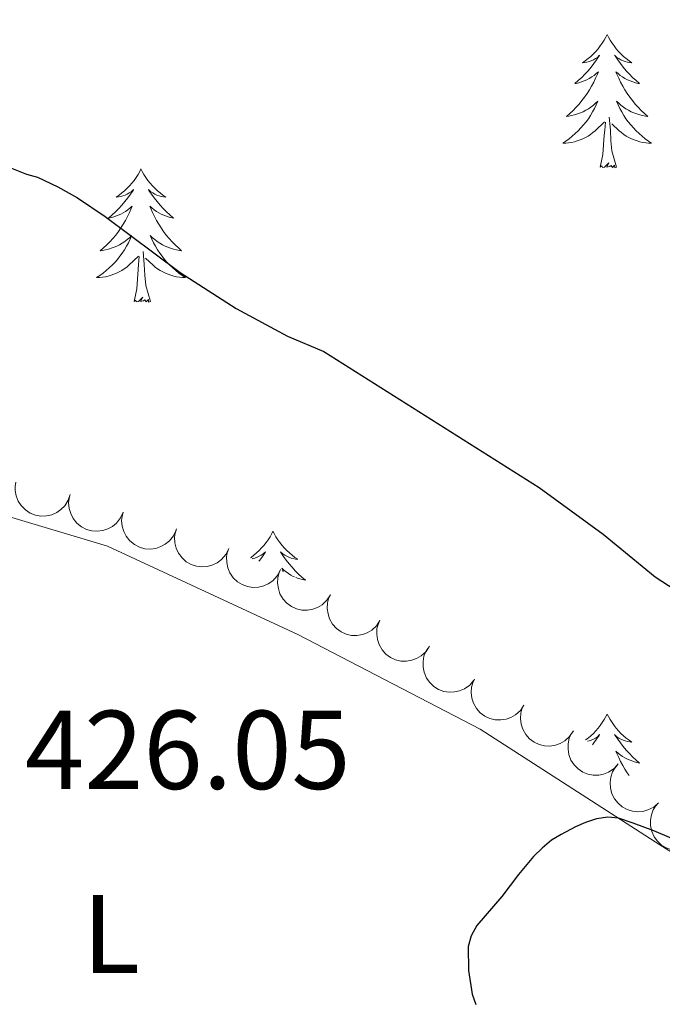
# Model space of a CAD drawing. Units: metres. Extents: x 596967 to 601464, y 691906 to 694939.
# Drawn here: x 598008 to 598066, y 694126 to 694214 of the extents above; entities that cross this region are included whole.
import ezdxf
from ezdxf.enums import TextEntityAlignment as Align

# ---------------------------------------------------------------- set-up
doc = ezdxf.new("R2010")
doc.units = ezdxf.units.M
doc.header["$MEASUREMENT"] = 0
for name, color, linetype, lineweight in [('Carátula', 7, 'Continuous', 0), ('Elementos auxiliares', 7, 'Continuous', 0), ('Entidades rústicas y varios', 7, 'Continuous', 0), ('Relieve y altimetría', 7, 'Continuous', 0), ('Textos de rotulación', 7, 'Continuous', 0)]:
    doc.layers.add(name, color=color, linetype=linetype, lineweight=lineweight)
doc.styles.add('Style-Arial', font='txt')
doc.styles.add('Style-Arial Narrow', font='txt')

msp = doc.modelspace()

# ---------------------------------------------------------------- linework, layer by layer
at = {"layer": 'Carátula', "color": 7, "linetype": 'Continuous', "lineweight": 0}
msp.add_3dface([(597009.293, 691906.316), (601463.837, 691969.71), (601421.574, 694939.42), (596967.03, 694876.026)], dxfattribs=at)
msp.add_3dface([(597009.293, 691906.316), (601463.837, 691969.71), (601421.574, 694939.42), (596967.03, 694876.026)], dxfattribs=at)
at = {"layer": 'Elementos auxiliares', "color": 250, "linetype": 'Continuous', "lineweight": 0}
msp.add_3dface([(597873.25, 692312.7), (597840.94, 694625.86), (601270.25, 694674.68), (601303.72, 692361.52)], dxfattribs=at)
at = {"layer": 'Entidades rústicas y varios', "color": 92, "linetype": 'Continuous', "lineweight": 0, "flags": 128}
for points in [[(598060.588, 694212.815), (598060.477, 694212.596), (598060.322, 694212.321), (598060.154, 694212.055), (598059.972, 694211.798), (598059.778, 694211.55), (598059.571, 694211.312), (598059.352, 694211.086), (598059.122, 694210.87), (598058.882, 694210.667), (598058.631, 694210.476), (598058.371, 694210.298), (598058.57, 694210.321), (598058.773, 694210.359), (598058.972, 694210.414), (598059.167, 694210.483), (598059.356, 694210.568), (598059.537, 694210.667), (598059.711, 694210.779), (598059.916, 694210.97), (598059.875, 694210.905), (598059.645, 694210.56), (598059.402, 694210.224), (598059.146, 694209.898), (598058.878, 694209.582), (598058.598, 694209.277), (598058.306, 694208.983), (598058.003, 694208.7), (598057.69, 694208.429), (598057.814, 694208.452), (598058.06, 694208.51), (598058.302, 694208.583), (598058.538, 694208.671), (598058.769, 694208.774), (598058.992, 694208.892), (598059.208, 694209.023), (598059.415, 694209.168), (598059.612, 694209.325), (598059.799, 694209.495), (598059.711, 694209.273), (598059.555, 694208.912), (598059.384, 694208.558), (598059.199, 694208.211), (598058.999, 694207.871), (598058.787, 694207.54), (598058.56, 694207.218), (598058.321, 694206.906), (598058.07, 694206.603), (598057.806, 694206.311), (598057.531, 694206.03), (598057.244, 694205.76), (598056.947, 694205.502), (598057.143, 694205.527), (598057.41, 694205.574), (598057.673, 694205.637), (598057.932, 694205.716), (598058.187, 694205.81), (598058.435, 694205.918), (598058.676, 694206.041), (598058.91, 694206.179), (598059.135, 694206.329), (598059.351, 694206.493), (598059.557, 694206.669), (598059.752, 694206.857), (598059.611, 694206.53), (598059.456, 694206.209), (598059.287, 694205.895), (598059.104, 694205.59), (598058.907, 694205.293), (598058.697, 694205.005), (598058.474, 694204.727), (598058.239, 694204.459), (598057.993, 694204.201), (598057.735, 694203.956), (598057.466, 694203.722), (598057.187, 694203.5), (598056.898, 694203.291), (598056.608, 694203.1), (598056.873, 694203.109), (598057.136, 694203.134), (598057.398, 694203.175), (598057.657, 694203.232), (598057.912, 694203.304), (598058.162, 694203.391), (598058.406, 694203.494), (598058.644, 694203.61), (598058.874, 694203.741), (598059.096, 694203.886), (598059.309, 694204.044), (598059.512, 694204.214), (598060.36, 694205.013)], [(598060.588, 694212.815), (598060.699, 694212.596), (598060.854, 694212.321), (598061.022, 694212.055), (598061.204, 694211.798), (598061.398, 694211.55), (598061.605, 694211.312), (598061.824, 694211.086), (598062.054, 694210.87), (598062.294, 694210.667), (598062.545, 694210.476), (598062.805, 694210.298), (598062.606, 694210.321), (598062.403, 694210.359), (598062.204, 694210.414), (598062.009, 694210.483), (598061.82, 694210.568), (598061.639, 694210.667), (598061.465, 694210.779), (598061.26, 694210.97), (598061.301, 694210.905), (598061.531, 694210.56), (598061.774, 694210.224), (598062.03, 694209.898), (598062.298, 694209.582), (598062.578, 694209.277), (598062.87, 694208.983), (598063.173, 694208.7), (598063.486, 694208.429), (598063.362, 694208.452), (598063.116, 694208.51), (598062.874, 694208.583), (598062.638, 694208.671), (598062.407, 694208.774), (598062.184, 694208.892), (598061.968, 694209.023), (598061.761, 694209.168), (598061.564, 694209.325), (598061.377, 694209.495), (598061.465, 694209.273), (598061.621, 694208.912), (598061.792, 694208.558), (598061.977, 694208.211), (598062.177, 694207.871), (598062.389, 694207.54), (598062.616, 694207.218), (598062.855, 694206.906), (598063.106, 694206.603), (598063.37, 694206.311), (598063.645, 694206.03), (598063.932, 694205.76), (598064.229, 694205.502), (598064.033, 694205.527), (598063.766, 694205.574), (598063.503, 694205.637), (598063.244, 694205.716), (598062.989, 694205.81), (598062.741, 694205.918), (598062.5, 694206.041), (598062.266, 694206.179), (598062.041, 694206.329), (598061.825, 694206.493), (598061.619, 694206.669), (598061.424, 694206.857), (598061.565, 694206.53), (598061.72, 694206.209), (598061.889, 694205.895), (598062.072, 694205.59), (598062.269, 694205.293), (598062.479, 694205.005), (598062.702, 694204.727), (598062.937, 694204.459), (598063.183, 694204.201), (598063.441, 694203.956), (598063.71, 694203.722), (598063.989, 694203.5), (598064.278, 694203.291), (598064.568, 694203.1), (598064.303, 694203.109), (598064.04, 694203.134), (598063.778, 694203.175), (598063.519, 694203.232), (598063.264, 694203.304), (598063.014, 694203.391), (598062.77, 694203.494), (598062.532, 694203.61), (598062.302, 694203.741), (598062.08, 694203.886), (598061.867, 694204.044), (598061.664, 694204.214), (598061.006, 694204.834)], [(598061.439, 694200.964), (598061.01, 694202.404), (598060.919, 694203.308), (598060.873, 694204.257), (598060.771, 694205.421)], [(598059.969, 694200.964), (598060.214, 694202.082), (598060.327, 694203.824), (598060.375, 694204.257), (598060.438, 694204.98)], [(598018.849, 694200.79), (598018.738, 694200.571), (598018.583, 694200.296), (598018.415, 694200.03), (598018.233, 694199.773), (598018.039, 694199.525), (598017.832, 694199.287), (598017.613, 694199.061), (598017.383, 694198.845), (598017.143, 694198.642), (598016.892, 694198.451), (598016.632, 694198.273), (598016.831, 694198.296), (598017.034, 694198.334), (598017.233, 694198.389), (598017.428, 694198.458), (598017.617, 694198.543), (598017.798, 694198.642), (598017.972, 694198.754), (598018.177, 694198.945), (598018.136, 694198.88), (598017.906, 694198.535), (598017.663, 694198.199), (598017.407, 694197.873), (598017.139, 694197.557), (598016.859, 694197.252), (598016.567, 694196.958), (598016.264, 694196.675), (598015.951, 694196.404), (598016.075, 694196.427), (598016.321, 694196.485), (598016.563, 694196.558), (598016.799, 694196.646), (598017.03, 694196.749), (598017.253, 694196.867), (598017.469, 694196.998), (598017.676, 694197.143), (598017.873, 694197.3), (598018.06, 694197.47), (598017.972, 694197.248), (598017.816, 694196.887), (598017.645, 694196.533), (598017.46, 694196.186), (598017.26, 694195.846), (598017.048, 694195.515), (598016.821, 694195.193), (598016.582, 694194.881), (598016.331, 694194.578), (598016.067, 694194.286), (598015.792, 694194.005), (598015.505, 694193.735), (598015.208, 694193.477), (598015.404, 694193.502), (598015.671, 694193.549), (598015.934, 694193.612), (598016.193, 694193.691), (598016.448, 694193.785), (598016.696, 694193.893), (598016.937, 694194.016), (598017.171, 694194.154), (598017.396, 694194.304), (598017.612, 694194.468), (598017.818, 694194.644), (598018.013, 694194.832), (598017.872, 694194.505), (598017.717, 694194.184), (598017.548, 694193.87), (598017.365, 694193.565), (598017.168, 694193.268), (598016.958, 694192.98), (598016.735, 694192.702), (598016.5, 694192.434), (598016.254, 694192.176), (598015.996, 694191.931), (598015.727, 694191.697), (598015.448, 694191.475), (598015.159, 694191.266), (598014.869, 694191.075), (598015.134, 694191.084), (598015.397, 694191.109), (598015.659, 694191.15), (598015.918, 694191.207), (598016.173, 694191.279), (598016.423, 694191.366), (598016.667, 694191.469), (598016.905, 694191.585), (598017.135, 694191.716), (598017.357, 694191.861), (598017.57, 694192.019), (598017.773, 694192.189), (598018.621, 694192.988)], [(598018.849, 694200.79), (598018.96, 694200.571), (598019.115, 694200.296), (598019.283, 694200.03), (598019.465, 694199.773), (598019.659, 694199.525), (598019.866, 694199.287), (598020.085, 694199.061), (598020.315, 694198.845), (598020.555, 694198.642), (598020.806, 694198.451), (598021.066, 694198.273), (598020.867, 694198.296), (598020.664, 694198.334), (598020.465, 694198.389), (598020.27, 694198.458), (598020.081, 694198.543), (598019.9, 694198.642), (598019.726, 694198.754), (598019.521, 694198.945), (598019.562, 694198.88), (598019.792, 694198.535), (598020.035, 694198.199), (598020.291, 694197.873), (598020.559, 694197.557), (598020.839, 694197.252), (598021.131, 694196.958), (598021.434, 694196.675), (598021.747, 694196.404), (598021.623, 694196.427), (598021.377, 694196.485), (598021.135, 694196.558), (598020.899, 694196.646), (598020.668, 694196.749), (598020.445, 694196.867), (598020.229, 694196.998), (598020.022, 694197.143), (598019.825, 694197.3), (598019.638, 694197.47), (598019.726, 694197.248), (598019.882, 694196.887), (598020.053, 694196.533), (598020.238, 694196.186), (598020.438, 694195.846), (598020.65, 694195.515), (598020.877, 694195.193), (598021.116, 694194.881), (598021.367, 694194.578), (598021.631, 694194.286), (598021.906, 694194.005), (598022.193, 694193.735), (598022.49, 694193.477), (598022.294, 694193.502), (598022.027, 694193.549), (598021.764, 694193.612), (598021.505, 694193.691), (598021.25, 694193.785), (598021.002, 694193.893), (598020.761, 694194.016), (598020.527, 694194.154), (598020.302, 694194.304), (598020.086, 694194.468), (598019.88, 694194.644), (598019.685, 694194.832), (598019.826, 694194.505), (598019.981, 694194.184), (598020.15, 694193.87), (598020.333, 694193.565), (598020.53, 694193.268), (598020.74, 694192.98), (598020.963, 694192.702), (598021.198, 694192.434), (598021.444, 694192.176), (598021.702, 694191.931), (598021.971, 694191.697), (598022.25, 694191.475), (598022.539, 694191.266), (598022.829, 694191.075), (598022.564, 694191.084), (598022.301, 694191.109), (598022.039, 694191.15), (598021.78, 694191.207), (598021.525, 694191.279), (598021.275, 694191.366), (598021.031, 694191.469), (598020.793, 694191.585), (598020.563, 694191.716), (598020.341, 694191.861), (598020.128, 694192.019), (598019.925, 694192.189), (598019.267, 694192.809)], [(598061.439, 694200.964), (598061.265, 694200.896), (598061.246, 694201.135), (598061.056, 694200.913), (598060.935, 694201.116), (598060.814, 694201.008), (598060.544, 694200.954), (598060.74, 694201.347), (598060.355, 694200.967), (598060.167, 694200.913), (598060.126, 694201.075), (598059.969, 694200.964)], [(598018.23, 694188.939), (598018.475, 694190.057), (598018.588, 694191.799), (598018.636, 694192.232), (598018.699, 694192.955)], [(598019.7, 694188.939), (598019.271, 694190.379), (598019.18, 694191.283), (598019.134, 694192.232), (598019.032, 694193.396)], [(598019.7, 694188.939), (598019.526, 694188.871), (598019.507, 694189.11), (598019.317, 694188.888), (598019.196, 694189.091), (598019.075, 694188.983), (598018.805, 694188.929), (598019.001, 694189.322), (598018.616, 694188.942), (598018.428, 694188.888), (598018.387, 694189.05), (598018.23, 694188.939)], [(598030.666, 694168.377), (598030.555, 694168.158), (598030.4, 694167.883), (598030.232, 694167.617), (598030.05, 694167.36), (598029.856, 694167.112), (598029.649, 694166.874), (598029.43, 694166.648), (598029.2, 694166.432), (598028.96, 694166.229), (598028.709, 694166.038), (598028.65, 694165.997)], [(598030.666, 694168.377), (598030.777, 694168.158), (598030.932, 694167.883), (598031.1, 694167.617), (598031.282, 694167.36), (598031.476, 694167.112), (598031.683, 694166.874), (598031.902, 694166.648), (598032.132, 694166.432), (598032.372, 694166.229), (598032.623, 694166.038), (598032.883, 694165.86), (598032.684, 694165.883), (598032.481, 694165.921), (598032.282, 694165.976), (598032.087, 694166.045), (598031.898, 694166.13), (598031.717, 694166.229), (598031.543, 694166.341), (598031.338, 694166.532), (598031.379, 694166.467), (598031.609, 694166.122), (598031.852, 694165.786), (598032.108, 694165.46), (598032.376, 694165.144), (598032.656, 694164.839), (598032.948, 694164.545), (598033.251, 694164.262), (598033.564, 694163.991), (598033.44, 694164.014), (598033.194, 694164.072), (598032.952, 694164.145), (598032.723, 694164.23)], [(598028.837, 694165.918), (598028.851, 694165.921), (598029.05, 694165.976), (598029.245, 694166.045), (598029.434, 694166.13), (598029.615, 694166.229), (598029.789, 694166.341), (598029.994, 694166.532), (598029.953, 694166.467), (598029.723, 694166.122), (598029.48, 694165.786), (598029.397, 694165.681)], [(598032.596, 694164.287), (598032.485, 694164.336), (598032.262, 694164.454), (598032.046, 694164.585), (598031.839, 694164.73), (598031.642, 694164.887), (598031.455, 694165.057), (598031.543, 694164.835), (598031.587, 694164.732)], [(598060.588, 694152.017), (598060.477, 694151.798), (598060.322, 694151.523), (598060.154, 694151.257), (598059.972, 694151), (598059.778, 694150.752), (598059.571, 694150.514), (598059.352, 694150.288), (598059.122, 694150.072), (598058.882, 694149.869), (598058.662, 694149.701)], [(598060.588, 694152.017), (598060.699, 694151.798), (598060.854, 694151.523), (598061.022, 694151.257), (598061.204, 694151), (598061.398, 694150.752), (598061.605, 694150.514), (598061.824, 694150.288), (598062.054, 694150.072), (598062.294, 694149.869), (598062.545, 694149.678), (598062.805, 694149.5), (598062.606, 694149.523), (598062.403, 694149.561), (598062.204, 694149.616), (598062.009, 694149.685), (598061.82, 694149.77), (598061.639, 694149.869), (598061.465, 694149.981), (598061.26, 694150.172), (598061.301, 694150.107), (598061.531, 694149.762), (598061.774, 694149.426), (598062.03, 694149.1), (598062.298, 694148.784), (598062.578, 694148.479), (598062.87, 694148.185), (598063.173, 694147.902), (598063.486, 694147.631), (598063.362, 694147.654), (598063.116, 694147.712), (598062.874, 694147.785), (598062.638, 694147.873), (598062.407, 694147.976), (598062.184, 694148.094), (598061.968, 694148.225), (598061.761, 694148.37), (598061.564, 694148.527), (598061.377, 694148.697), (598061.465, 694148.475), (598061.621, 694148.114), (598061.792, 694147.76), (598061.977, 694147.413), (598062.177, 694147.073), (598062.389, 694146.742), (598062.548, 694146.517)], [(598058.831, 694149.577), (598058.972, 694149.616), (598059.167, 694149.685), (598059.356, 694149.77), (598059.537, 694149.869), (598059.711, 694149.981), (598059.916, 694150.172), (598059.875, 694150.107), (598059.645, 694149.762), (598059.402, 694149.426), (598059.267, 694149.255)]]:
    msp.add_lwpolyline(points, dxfattribs=at)
for points, elevation in [([(598012.517, 694171.675), (598012.336, 694171.143), (598012.018, 694170.65), (598011.68, 694170.307), (598011.31, 694170.058), (598010.862, 694169.852), (598010.383, 694169.741), (598009.892, 694169.726), (598009.399, 694169.819), (598008.925, 694170.001), (598008.5, 694170.278), (598008.114, 694170.672), (598007.864, 694171.073), (598007.673, 694171.529), (598007.568, 694172.01), (598007.573, 694172.391), (598007.639, 694172.774)], 429.379), ([(598017.257, 694170.073), (598017.023, 694169.561), (598016.657, 694169.104), (598016.285, 694168.797), (598015.892, 694168.587), (598015.425, 694168.428), (598014.937, 694168.366), (598014.448, 694168.401), (598013.966, 694168.543), (598013.513, 694168.773), (598013.119, 694169.092), (598012.775, 694169.523), (598012.567, 694169.947), (598012.424, 694170.421), (598012.368, 694170.91), (598012.412, 694171.289), (598012.516, 694171.663)], 429.382), ([(598021.997, 694168.482), (598021.763, 694167.971), (598021.397, 694167.514), (598021.025, 694167.207), (598020.632, 694166.997), (598020.166, 694166.837), (598019.678, 694166.775), (598019.188, 694166.811), (598018.706, 694166.953), (598018.254, 694167.182), (598017.859, 694167.502), (598017.516, 694167.933), (598017.307, 694168.357), (598017.164, 694168.831), (598017.108, 694169.32), (598017.152, 694169.698), (598017.257, 694170.073)], 429.382), ([(598026.699, 694166.785), (598026.444, 694166.284), (598026.058, 694165.843), (598025.674, 694165.551), (598025.272, 694165.359), (598024.799, 694165.219), (598024.309, 694165.178), (598023.821, 694165.234), (598023.346, 694165.397), (598022.904, 694165.645), (598022.523, 694165.981), (598022.198, 694166.426), (598022.008, 694166.859), (598021.885, 694167.339), (598021.85, 694167.83), (598021.91, 694168.206), (598022.031, 694168.575)], 429.384), ([(598031.315, 694164.869), (598031.043, 694164.377), (598030.642, 694163.949), (598030.248, 694163.671), (598029.84, 694163.492), (598029.363, 694163.369), (598028.871, 694163.345), (598028.386, 694163.418), (598027.916, 694163.597), (598027.483, 694163.86), (598027.114, 694164.209), (598026.804, 694164.665), (598026.629, 694165.104), (598026.523, 694165.587), (598026.505, 694166.079), (598026.578, 694166.454), (598026.711, 694166.819)], 429.48), ([(598035.803, 694162.672), (598035.497, 694162.201), (598035.068, 694161.802), (598034.655, 694161.553), (598034.235, 694161.403), (598033.751, 694161.314), (598033.259, 694161.324), (598032.78, 694161.431), (598032.324, 694161.642), (598031.91, 694161.935), (598031.566, 694162.309), (598031.29, 694162.786), (598031.146, 694163.236), (598031.074, 694163.726), (598031.09, 694164.218), (598031.189, 694164.586), (598031.348, 694164.941)], 429.585), ([(598040.247, 694160.384), (598039.938, 694159.914), (598039.506, 694159.519), (598039.091, 694159.272), (598038.67, 694159.125), (598038.185, 694159.039), (598037.693, 694159.053), (598037.215, 694159.163), (598036.761, 694159.378), (598036.349, 694159.674), (598036.008, 694160.05), (598035.734, 694160.529), (598035.594, 694160.98), (598035.525, 694161.47), (598035.545, 694161.962), (598035.647, 694162.329), (598035.807, 694162.683)], 429.498), ([(598044.681, 694158.087), (598044.371, 694157.618), (598043.939, 694157.223), (598043.525, 694156.976), (598043.104, 694156.829), (598042.619, 694156.743), (598042.127, 694156.757), (598041.649, 694156.867), (598041.194, 694157.082), (598040.782, 694157.378), (598040.442, 694157.754), (598040.168, 694158.232), (598040.027, 694158.684), (598039.959, 694159.174), (598039.978, 694159.666), (598040.08, 694160.033), (598040.241, 694160.387)], 429.232), ([(598048.653, 694155.039), (598048.287, 694154.612), (598047.809, 694154.274), (598047.367, 694154.081), (598046.931, 694153.988), (598046.439, 694153.964), (598045.953, 694154.039), (598045.492, 694154.208), (598045.068, 694154.478), (598044.696, 694154.823), (598044.405, 694155.239), (598044.194, 694155.748), (598044.111, 694156.214), (598044.104, 694156.708), (598044.186, 694157.194), (598044.333, 694157.546), (598044.536, 694157.877)], 428.999), ([(598053.133, 694152.811), (598052.819, 694152.345), (598052.383, 694151.953), (598051.967, 694151.71), (598051.545, 694151.567), (598051.058, 694151.486), (598050.567, 694151.504), (598050.09, 694151.618), (598049.637, 694151.837), (598049.228, 694152.137), (598048.89, 694152.515), (598048.621, 694152.997), (598048.485, 694153.449), (598048.42, 694153.94), (598048.445, 694154.432), (598048.55, 694154.798), (598048.714, 694155.15)], 428.756), ([(598057.54, 694150.479), (598057.226, 694150.012), (598056.79, 694149.621), (598056.374, 694149.378), (598055.952, 694149.234), (598055.465, 694149.153), (598054.974, 694149.171), (598054.497, 694149.286), (598054.044, 694149.504), (598053.635, 694149.804), (598053.297, 694150.183), (598053.028, 694150.664), (598052.892, 694151.117), (598052.827, 694151.607), (598052.852, 694152.099), (598052.957, 694152.465), (598053.121, 694152.818)], 428.385), ([(598061.584, 694147.545), (598061.204, 694147.13), (598060.715, 694146.808), (598060.267, 694146.629), (598059.828, 694146.55), (598059.336, 694146.542), (598058.852, 694146.633), (598058.397, 694146.817), (598057.982, 694147.1), (598057.622, 694147.458), (598057.344, 694147.882), (598057.15, 694148.398), (598057.082, 694148.866), (598057.091, 694149.361), (598057.188, 694149.843), (598057.346, 694150.19), (598057.561, 694150.514)], 428.125), ([(598065.189, 694144.065), (598064.765, 694143.695), (598064.243, 694143.43), (598063.778, 694143.303), (598063.333, 694143.274), (598062.843, 694143.32), (598062.372, 694143.465), (598061.941, 694143.699), (598061.56, 694144.027), (598061.242, 694144.422), (598061.014, 694144.876), (598060.879, 694145.41), (598060.864, 694145.883), (598060.928, 694146.373), (598061.079, 694146.842), (598061.275, 694147.169), (598061.524, 694147.467)], 428.119), ([(598068.722, 694140.527), (598068.285, 694140.174), (598067.753, 694139.928), (598067.284, 694139.819), (598066.838, 694139.806), (598066.35, 694139.871), (598065.885, 694140.033), (598065.463, 694140.283), (598065.095, 694140.625), (598064.792, 694141.032), (598064.581, 694141.494), (598064.466, 694142.033), (598064.468, 694142.506), (598064.551, 694142.994), (598064.719, 694143.456), (598064.928, 694143.776), (598065.188, 694144.064)], 428.119)]:
    msp.add_lwpolyline(points, dxfattribs=dict(at, elevation=elevation))
at = {"layer": 'Entidades rústicas y varios', "color": 92, "linetype": 'Continuous', "lineweight": 0}
msp.add_polyline3d([(597847.108, 694184.207, 429.816), (597850.516, 694185.384, 429.682), (597872.27, 694198.972, 428.208), (597892.341, 694212.753, 427.787), (597905.595, 694220.903, 426.84), (597911.508, 694222.083, 426.524), (597919.425, 694222.139, 426.313), (597926.56, 694220.438, 426.208), (597937.108, 694215.909, 425.997), (597948.864, 694207.488, 426.208), (597957.335, 694199.03, 427.682), (597963.608, 694190.014, 427.787), (597968.814, 694182.95, 427.682), (597973.821, 694179.679, 427.576), (597987.742, 694175.439, 427.155), (598015.837, 694167.04, 426.945), (598032.906, 694159.134, 426.524), (598049.209, 694150.649, 425.892), (598065.318, 694140.314, 424.734), (598077.589, 694132.56, 424.103), (598091.889, 694125.367, 423.26), (598118.618, 694113.856, 420.632), (598132.046, 694106.376, 419.787)], dxfattribs=at)
at = {"layer": 'Relieve y altimetría', "color": 30, "linetype": 'Continuous', "lineweight": 30, "elevation": 425, "flags": 128}
for points in [[(598006.192, 694201.27), (598008.583, 694200.321), (598009.59, 694200.054), (598011.408, 694199.202), (598013.155, 694198.222), (598015.652, 694196.553), (598022.355, 694191.537), (598027.362, 694188.315)], [(598027.362, 694188.315), (598031.96, 694185.842), (598035.225, 694184.447), (598054.508, 694172.299), (598060.231, 694168.099), (598064.88, 694164.286), (598066.674, 694163.116)], [(598069.407, 694139.585), (598064.782, 694141.553), (598062.923, 694142.263), (598061.617, 694142.689), (598060.634, 694142.797), (598059.619, 694142.632), (598058.663, 694142.309), (598057.745, 694141.91), (598056.459, 694141.246), (598055.604, 694140.727), (598054.757, 694140.006), (598053.988, 694139.258), (598052.652, 694137.666), (598051.158, 694135.678), (598048.932, 694133.098), (598048.413, 694132.178), (598048.149, 694131.212), (598048.185, 694129.078), (598048.508, 694126.956), (598048.839, 694126.012)]]:
    msp.add_lwpolyline(points, dxfattribs=at)

# ---------------------------------------------------------------- texts
at = {"layer": 'Entidades rústicas y varios', "color": 92, "linetype": 'Continuous', "lineweight": 0, "style": 'Style-Arial Narrow'}
msp.add_text('L', height=7, dxfattribs=at).set_placement((598016.188, 694132.335, 425.944), align=Align.MIDDLE_CENTER)
at = {"layer": 'Textos de rotulación', "color": 250, "linetype": 'Continuous', "lineweight": 0, "style": 'Style-Arial'}
msp.add_text('426.05', height=7, dxfattribs=at).set_placement((598008.466, 694145.309, 426.052))

doc.saveas('drawing.dxf')
